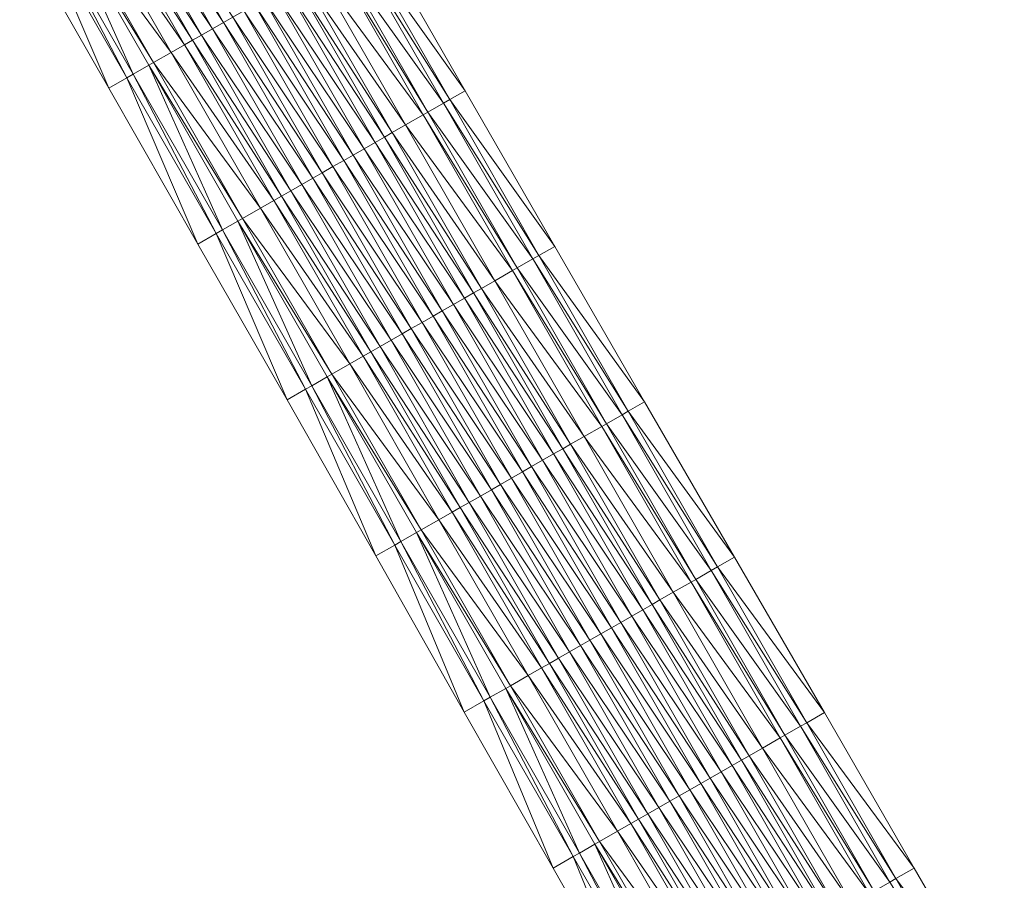
# Model space of a CAD drawing. Units: millimetres. Extents: x 588430 to 595703, y 5895906 to 5907077.
# Drawn here: x 590415 to 590470, y 5904987 to 5905035 of the extents above; entities that cross this region are included whole.
import ezdxf

# ---------------------------------------------------------------- set-up
doc = ezdxf.new("R2010")
doc.units = ezdxf.units.MM
doc.header["$MEASUREMENT"] = 0
for name, color, linetype, lineweight in [('Trasse_01_NBS (Einschnitt)', 7, 'CONTINUOUS', 100), ('Trasse_01_NBS (GrabenL-QPNeuSchO2200300)', 7, 'CONTINUOUS', 100), ('Trasse_01_NBS (GrabenR-QPNeuSchO2200300)', 7, 'CONTINUOUS', 100), ('Trasse_01_NBS (Oberbau (links))', 7, 'CONTINUOUS', 100), ('Trasse_01_NBS (Oberbau (rechts))', 7, 'CONTINUOUS', 100), ('Trasse_01_NBS (RandwegL-QPNeuSchO2200300)', 7, 'CONTINUOUS', 100), ('Trasse_01_NBS (RandwegR-QPNeuSchO2200300)', 7, 'CONTINUOUS', 100), ('Trasse_01_NBS (Schotterbettung-QPNeuSchO2200300)', 7, 'CONTINUOUS', 100)]:
    doc.layers.add(name, color=color, linetype=linetype, lineweight=lineweight)

msp = doc.modelspace()

# ---------------------------------------------------------------- linework, layer by layer
at = {"layer": 'Trasse_01_NBS (Einschnitt)', "lineweight": 0}
for points in [[(590416.281, 5905040.82, 13.279), (590420.25, 5905031.57, 14.604), (590415.277, 5905040.245, 14.574)], [(590421.253, 5905032.145, 13.309), (590420.25, 5905031.57, 14.604), (590416.281, 5905040.82, 13.279)], [(590440.106, 5905031.426, 14.535), (590434.267, 5905039.604, 13.309), (590435.121, 5905040.094, 14.496)], [(590439.24, 5905030.929, 13.339), (590434.267, 5905039.604, 13.309), (590440.106, 5905031.426, 14.535)], [(590421.253, 5905032.145, 13.309), (590425.211, 5905022.887, 14.643), (590420.25, 5905031.57, 14.604)], [(590426.227, 5905023.47, 13.339), (590425.211, 5905022.887, 14.643), (590421.253, 5905032.145, 13.309)], [(590439.24, 5905030.929, 13.339), (590440.106, 5905031.426, 14.535), (590445.092, 5905022.757, 14.574)], [(590444.213, 5905022.253, 13.369), (590439.24, 5905030.929, 13.339), (590445.092, 5905022.757, 14.574)], [(590426.227, 5905023.47, 13.339), (590430.18, 5905014.209, 14.676), (590425.211, 5905022.887, 14.643)], [(590431.2, 5905014.794, 13.369), (590430.18, 5905014.209, 14.676), (590426.227, 5905023.47, 13.339)], [(590450.089, 5905014.095, 14.622), (590444.213, 5905022.253, 13.369), (590445.092, 5905022.757, 14.574)], [(590450.089, 5905014.095, 14.622), (590449.187, 5905013.577, 13.399), (590444.213, 5905022.253, 13.369)], [(590431.2, 5905014.794, 13.369), (590435.119, 5905005.514, 14.731), (590430.18, 5905014.209, 14.676)], [(590436.173, 5905006.118, 13.399), (590435.119, 5905005.514, 14.731), (590431.2, 5905014.794, 13.369)], [(590450.089, 5905014.095, 14.622), (590455.106, 5905005.444, 14.683), (590449.187, 5905013.577, 13.399)], [(590449.187, 5905013.577, 13.399), (590455.106, 5905005.444, 14.683), (590454.159, 5905004.901, 13.429)], [(590436.173, 5905006.118, 13.399), (590440.053, 5904996.815, 14.789), (590435.119, 5905005.514, 14.731)], [(590441.146, 5904997.442, 13.429), (590440.053, 5904996.815, 14.789), (590436.173, 5905006.118, 13.399)], [(590454.159, 5905004.901, 13.429), (590455.106, 5905005.444, 14.683), (590460.125, 5904996.795, 14.747)], [(590459.133, 5904996.226, 13.459), (590454.159, 5905004.901, 13.429), (590460.125, 5904996.795, 14.747)], [(590441.146, 5904997.442, 13.429), (590445.012, 5904988.132, 14.829), (590440.053, 5904996.815, 14.789)], [(590446.119, 5904988.767, 13.459), (590445.012, 5904988.132, 14.829), (590441.146, 5904997.442, 13.429)], [(590465.121, 5904988.132, 14.793), (590459.133, 5904996.226, 13.459), (590460.125, 5904996.795, 14.747)], [(590465.121, 5904988.132, 14.793), (590464.106, 5904987.55, 13.489), (590459.133, 5904996.226, 13.459)], [(590446.119, 5904988.767, 13.459), (590449.942, 5904979.431, 14.89), (590445.012, 5904988.132, 14.829)], [(590451.092, 5904980.091, 13.489), (590449.942, 5904979.431, 14.89), (590446.119, 5904988.767, 13.459)], [(590465.121, 5904988.132, 14.793), (590470.142, 5904979.483, 14.857), (590464.106, 5904987.55, 13.489)], [(590464.106, 5904987.55, 13.489), (590470.142, 5904979.483, 14.857), (590469.079, 5904978.875, 13.519)]]:
    msp.add_3dface(points, dxfattribs=at)
at = {"layer": 'Trasse_01_NBS (GrabenL-QPNeuSchO2200300)', "lineweight": 0}
for points in [[(590421.253, 5905032.145, 13.309), (590416.281, 5905040.82, 13.279), (590416.627, 5905041.02, 13.279)], [(590416.627, 5905041.02, 13.279), (590417.495, 5905041.517, 13.945), (590421.601, 5905032.344, 13.309)], [(590421.601, 5905032.344, 13.309), (590421.253, 5905032.145, 13.309), (590416.627, 5905041.02, 13.279)], [(590422.468, 5905032.841, 13.975), (590421.601, 5905032.344, 13.309), (590417.495, 5905041.517, 13.945)], [(590426.574, 5905023.668, 13.339), (590421.601, 5905032.344, 13.309), (590422.468, 5905032.841, 13.975)], [(590422.468, 5905032.841, 13.975), (590427.441, 5905024.165, 14.005), (590426.574, 5905023.668, 13.339)], [(590426.227, 5905023.47, 13.339), (590421.253, 5905032.145, 13.309), (590421.601, 5905032.344, 13.309)], [(590426.574, 5905023.668, 13.339), (590426.227, 5905023.47, 13.339), (590421.601, 5905032.344, 13.309)], [(590431.547, 5905014.992, 13.369), (590426.574, 5905023.668, 13.339), (590427.441, 5905024.165, 14.005)], [(590427.441, 5905024.165, 14.005), (590432.414, 5905015.49, 14.036), (590431.547, 5905014.992, 13.369)], [(590431.2, 5905014.794, 13.369), (590426.227, 5905023.47, 13.339), (590426.574, 5905023.668, 13.339)], [(590431.547, 5905014.992, 13.369), (590431.2, 5905014.794, 13.369), (590426.574, 5905023.668, 13.339)], [(590436.52, 5905006.316, 13.399), (590431.547, 5905014.992, 13.369), (590432.414, 5905015.49, 14.036)], [(590432.414, 5905015.49, 14.036), (590437.387, 5905006.814, 14.066), (590436.52, 5905006.316, 13.399)], [(590436.173, 5905006.118, 13.399), (590431.2, 5905014.794, 13.369), (590431.547, 5905014.992, 13.369)], [(590436.52, 5905006.316, 13.399), (590436.173, 5905006.118, 13.399), (590431.547, 5905014.992, 13.369)], [(590441.493, 5904997.641, 13.429), (590436.52, 5905006.316, 13.399), (590437.387, 5905006.814, 14.066)], [(590437.387, 5905006.814, 14.066), (590442.361, 5904998.139, 14.096), (590441.493, 5904997.641, 13.429)], [(590441.146, 5904997.442, 13.429), (590436.173, 5905006.118, 13.399), (590436.52, 5905006.316, 13.399)], [(590441.493, 5904997.641, 13.429), (590441.146, 5904997.442, 13.429), (590436.52, 5905006.316, 13.399)], [(590446.466, 5904988.965, 13.459), (590441.493, 5904997.641, 13.429), (590442.361, 5904998.139, 14.096)], [(590442.361, 5904998.139, 14.096), (590447.334, 5904989.463, 14.126), (590446.466, 5904988.965, 13.459)], [(590446.119, 5904988.767, 13.459), (590441.146, 5904997.442, 13.429), (590441.493, 5904997.641, 13.429)], [(590446.466, 5904988.965, 13.459), (590446.119, 5904988.767, 13.459), (590441.493, 5904997.641, 13.429)], [(590451.439, 5904980.289, 13.489), (590446.466, 5904988.965, 13.459), (590447.334, 5904989.463, 14.126)], [(590447.334, 5904989.463, 14.126), (590452.307, 5904980.787, 14.156), (590451.439, 5904980.289, 13.489)], [(590451.092, 5904980.091, 13.489), (590446.119, 5904988.767, 13.459), (590446.466, 5904988.965, 13.459)], [(590451.439, 5904980.289, 13.489), (590451.092, 5904980.091, 13.489), (590446.466, 5904988.965, 13.459)]]:
    msp.add_3dface(points, dxfattribs=at)
at = {"layer": 'Trasse_01_NBS (GrabenR-QPNeuSchO2200300)', "lineweight": 0}
for points in [[(590433.92, 5905039.405, 13.309), (590438.893, 5905030.729, 13.339), (590433.052, 5905038.908, 13.975)], [(590434.267, 5905039.604, 13.309), (590439.24, 5905030.929, 13.339), (590433.92, 5905039.405, 13.309)], [(590433.92, 5905039.405, 13.309), (590439.24, 5905030.929, 13.339), (590438.893, 5905030.729, 13.339)], [(590438.893, 5905030.729, 13.339), (590438.026, 5905030.232, 14.005), (590433.052, 5905038.908, 13.975)], [(590443.866, 5905022.055, 13.369), (590438.026, 5905030.232, 14.005), (590438.893, 5905030.729, 13.339)], [(590444.213, 5905022.253, 13.369), (590438.893, 5905030.729, 13.339), (590439.24, 5905030.929, 13.339)], [(590443.866, 5905022.055, 13.369), (590438.893, 5905030.729, 13.339), (590444.213, 5905022.253, 13.369)], [(590438.026, 5905030.232, 14.005), (590443.866, 5905022.055, 13.369), (590442.999, 5905021.557, 14.036)], [(590442.999, 5905021.557, 14.036), (590443.866, 5905022.055, 13.369), (590448.839, 5905013.379, 13.399)], [(590443.866, 5905022.055, 13.369), (590444.213, 5905022.253, 13.369), (590449.187, 5905013.577, 13.399)], [(590443.866, 5905022.055, 13.369), (590449.187, 5905013.577, 13.399), (590448.839, 5905013.379, 13.399)], [(590442.999, 5905021.557, 14.036), (590448.839, 5905013.379, 13.399), (590447.972, 5905012.881, 14.066)], [(590448.839, 5905013.379, 13.399), (590449.187, 5905013.577, 13.399), (590454.159, 5905004.901, 13.429)], [(590447.972, 5905012.881, 14.066), (590448.839, 5905013.379, 13.399), (590453.813, 5905004.703, 13.429)], [(590448.839, 5905013.379, 13.399), (590454.159, 5905004.901, 13.429), (590453.813, 5905004.703, 13.429)], [(590453.813, 5905004.703, 13.429), (590452.945, 5905004.205, 14.096), (590447.972, 5905012.881, 14.066)], [(590454.159, 5905004.901, 13.429), (590459.133, 5904996.226, 13.459), (590453.813, 5905004.703, 13.429)], [(590453.813, 5905004.703, 13.429), (590458.786, 5904996.027, 13.459), (590452.945, 5905004.205, 14.096)], [(590459.133, 5904996.226, 13.459), (590458.786, 5904996.027, 13.459), (590453.813, 5905004.703, 13.429)], [(590457.918, 5904995.529, 14.126), (590452.945, 5905004.205, 14.096), (590458.786, 5904996.027, 13.459)], [(590463.759, 5904987.352, 13.489), (590457.918, 5904995.529, 14.126), (590458.786, 5904996.027, 13.459)], [(590464.106, 5904987.55, 13.489), (590458.786, 5904996.027, 13.459), (590459.133, 5904996.226, 13.459)], [(590463.759, 5904987.352, 13.489), (590458.786, 5904996.027, 13.459), (590464.106, 5904987.55, 13.489)], [(590462.891, 5904986.854, 14.156), (590457.918, 5904995.529, 14.126), (590463.759, 5904987.352, 13.489)], [(590469.079, 5904978.875, 13.519), (590463.759, 5904987.352, 13.489), (590464.106, 5904987.55, 13.489)]]:
    msp.add_3dface(points, dxfattribs=at)
at = {"layer": 'Trasse_01_NBS (Oberbau (links))', "lineweight": 0}
for points in [[(590422.729, 5905032.99, 14.425), (590417.495, 5905041.517, 13.945), (590417.755, 5905041.666, 14.395)], [(590417.495, 5905041.517, 13.945), (590422.729, 5905032.99, 14.425), (590422.468, 5905032.841, 13.975)], [(590422.468, 5905032.841, 13.975), (590422.729, 5905032.99, 14.425), (590427.701, 5905024.314, 14.455)], [(590427.441, 5905024.165, 14.005), (590422.468, 5905032.841, 13.975), (590427.701, 5905024.314, 14.455)], [(590432.675, 5905015.639, 14.486), (590427.441, 5905024.165, 14.005), (590427.701, 5905024.314, 14.455)], [(590432.675, 5905015.639, 14.486), (590432.414, 5905015.49, 14.036), (590427.441, 5905024.165, 14.005)], [(590432.675, 5905015.639, 14.486), (590437.648, 5905006.963, 14.516), (590432.414, 5905015.49, 14.036)], [(590437.648, 5905006.963, 14.516), (590437.387, 5905006.814, 14.066), (590432.414, 5905015.49, 14.036)], [(590437.648, 5905006.963, 14.516), (590442.621, 5904998.287, 14.546), (590437.387, 5905006.814, 14.066)], [(590442.621, 5904998.287, 14.546), (590442.361, 5904998.139, 14.096), (590437.387, 5905006.814, 14.066)], [(590442.621, 5904998.287, 14.546), (590447.594, 5904989.611, 14.576), (590442.361, 5904998.139, 14.096)], [(590447.334, 5904989.463, 14.126), (590442.361, 5904998.139, 14.096), (590447.594, 5904989.611, 14.576)], [(590452.567, 5904980.936, 14.606), (590447.334, 5904989.463, 14.126), (590447.594, 5904989.611, 14.576)], [(590452.567, 5904980.936, 14.606), (590452.307, 5904980.787, 14.156), (590447.334, 5904989.463, 14.126)]]:
    msp.add_3dface(points, dxfattribs=at)
at = {"layer": 'Trasse_01_NBS (Oberbau (rechts))', "lineweight": 0}
for points in [[(590438.026, 5905030.232, 14.005), (590432.792, 5905038.759, 14.425), (590433.052, 5905038.908, 13.975)], [(590438.026, 5905030.232, 14.005), (590437.765, 5905030.083, 14.455), (590432.792, 5905038.759, 14.425)], [(590438.026, 5905030.232, 14.005), (590442.999, 5905021.557, 14.036), (590437.765, 5905030.083, 14.455)], [(590442.999, 5905021.557, 14.036), (590442.739, 5905021.408, 14.486), (590437.765, 5905030.083, 14.455)], [(590442.999, 5905021.557, 14.036), (590447.972, 5905012.881, 14.066), (590442.739, 5905021.408, 14.486)], [(590447.972, 5905012.881, 14.066), (590447.712, 5905012.732, 14.516), (590442.739, 5905021.408, 14.486)], [(590447.972, 5905012.881, 14.066), (590452.945, 5905004.205, 14.096), (590447.712, 5905012.732, 14.516)], [(590452.945, 5905004.205, 14.096), (590452.685, 5905004.057, 14.546), (590447.712, 5905012.732, 14.516)], [(590452.945, 5905004.205, 14.096), (590457.918, 5904995.529, 14.126), (590452.685, 5905004.057, 14.546)], [(590457.918, 5904995.529, 14.126), (590457.658, 5904995.381, 14.576), (590452.685, 5905004.057, 14.546)], [(590457.918, 5904995.529, 14.126), (590462.891, 5904986.854, 14.156), (590457.658, 5904995.381, 14.576)], [(590457.658, 5904995.381, 14.576), (590462.891, 5904986.854, 14.156), (590462.631, 5904986.705, 14.606)]]:
    msp.add_3dface(points, dxfattribs=at)
at = {"layer": 'Trasse_01_NBS (RandwegL-QPNeuSchO2200300)', "lineweight": 0}
for points in [[(590423.718, 5905033.558, 14.445), (590417.755, 5905041.666, 14.395), (590418.744, 5905042.233, 14.415)], [(590422.729, 5905032.99, 14.425), (590417.755, 5905041.666, 14.395), (590423.718, 5905033.558, 14.445)], [(590428.69, 5905024.882, 14.475), (590422.729, 5905032.99, 14.425), (590423.718, 5905033.558, 14.445)], [(590427.701, 5905024.314, 14.455), (590422.729, 5905032.99, 14.425), (590428.69, 5905024.882, 14.475)], [(590433.664, 5905016.206, 14.506), (590427.701, 5905024.314, 14.455), (590428.69, 5905024.882, 14.475)], [(590427.701, 5905024.314, 14.455), (590433.664, 5905016.206, 14.506), (590432.675, 5905015.639, 14.486)], [(590432.675, 5905015.639, 14.486), (590433.664, 5905016.206, 14.506), (590438.637, 5905007.53, 14.536)], [(590432.675, 5905015.639, 14.486), (590438.637, 5905007.53, 14.536), (590437.648, 5905006.963, 14.516)], [(590437.648, 5905006.963, 14.516), (590438.637, 5905007.53, 14.536), (590443.61, 5904998.854, 14.566)], [(590443.61, 5904998.854, 14.566), (590442.621, 5904998.287, 14.546), (590437.648, 5905006.963, 14.516)], [(590443.61, 5904998.854, 14.566), (590448.583, 5904990.179, 14.596), (590442.621, 5904998.287, 14.546)], [(590448.583, 5904990.179, 14.596), (590447.594, 5904989.611, 14.576), (590442.621, 5904998.287, 14.546)], [(590448.583, 5904990.179, 14.596), (590453.556, 5904981.503, 14.626), (590447.594, 5904989.611, 14.576)], [(590453.556, 5904981.503, 14.626), (590452.567, 5904980.936, 14.606), (590447.594, 5904989.611, 14.576)]]:
    msp.add_3dface(points, dxfattribs=at)
at = {"layer": 'Trasse_01_NBS (RandwegR-QPNeuSchO2200300)', "lineweight": 0}
for points in [[(590437.765, 5905030.083, 14.455), (590431.803, 5905038.192, 14.445), (590432.792, 5905038.759, 14.425)], [(590436.776, 5905029.517, 14.475), (590431.803, 5905038.192, 14.445), (590437.765, 5905030.083, 14.455)], [(590442.739, 5905021.408, 14.486), (590436.776, 5905029.517, 14.475), (590437.765, 5905030.083, 14.455)], [(590436.776, 5905029.517, 14.475), (590442.739, 5905021.408, 14.486), (590441.75, 5905020.841, 14.506)], [(590441.75, 5905020.841, 14.506), (590442.739, 5905021.408, 14.486), (590447.712, 5905012.732, 14.516)], [(590441.75, 5905020.841, 14.506), (590447.712, 5905012.732, 14.516), (590446.722, 5905012.165, 14.536)], [(590446.722, 5905012.165, 14.536), (590447.712, 5905012.732, 14.516), (590452.685, 5905004.057, 14.546)], [(590452.685, 5905004.057, 14.546), (590451.696, 5905003.489, 14.566), (590446.722, 5905012.165, 14.536)], [(590452.685, 5905004.057, 14.546), (590457.658, 5904995.381, 14.576), (590451.696, 5905003.489, 14.566)], [(590457.658, 5904995.381, 14.576), (590456.669, 5904994.813, 14.596), (590451.696, 5905003.489, 14.566)], [(590457.658, 5904995.381, 14.576), (590462.631, 5904986.705, 14.606), (590456.669, 5904994.813, 14.596)], [(590462.631, 5904986.705, 14.606), (590461.642, 5904986.138, 14.626), (590456.669, 5904994.813, 14.596)]]:
    msp.add_3dface(points, dxfattribs=at)
at = {"layer": 'Trasse_01_NBS (Schotterbettung-QPNeuSchO2200300)', "lineweight": 0}
for points in [[(590426.641, 5905035.233, 15.005), (590421.052, 5905043.556, 14.975), (590421.668, 5905043.909, 14.975)], [(590427.153, 5905035.526, 15.005), (590426.641, 5905035.233, 15.005), (590421.668, 5905043.909, 14.975)], [(590425.409, 5905034.527, 15.005), (590419.924, 5905042.909, 14.975), (590420.436, 5905043.203, 14.975)], [(590426.025, 5905034.88, 15.005), (590420.436, 5905043.203, 14.975), (590421.052, 5905043.556, 14.975)], [(590420.436, 5905043.203, 14.975), (590426.025, 5905034.88, 15.005), (590425.409, 5905034.527, 15.005)], [(590426.641, 5905035.233, 15.005), (590426.025, 5905034.88, 15.005), (590421.052, 5905043.556, 14.975)], [(590424.464, 5905033.985, 15.005), (590418.744, 5905042.233, 14.415), (590419.49, 5905042.661, 14.975)], [(590424.897, 5905034.233, 15.005), (590419.49, 5905042.661, 14.975), (590419.924, 5905042.909, 14.975)], [(590424.464, 5905033.985, 15.005), (590419.49, 5905042.661, 14.975), (590424.897, 5905034.233, 15.005)], [(590425.409, 5905034.527, 15.005), (590424.897, 5905034.233, 15.005), (590419.924, 5905042.909, 14.975)], [(590418.744, 5905042.233, 14.415), (590424.464, 5905033.985, 15.005), (590423.718, 5905033.558, 14.445)], [(590431.057, 5905037.765, 15.005), (590436.03, 5905029.089, 15.035), (590430.623, 5905037.516, 15.005)], [(590431.803, 5905038.192, 14.445), (590436.776, 5905029.517, 14.475), (590431.057, 5905037.765, 15.005)], [(590436.776, 5905029.517, 14.475), (590436.03, 5905029.089, 15.035), (590431.057, 5905037.765, 15.005)], [(590430.112, 5905037.223, 15.005), (590435.084, 5905028.547, 15.035), (590429.495, 5905036.869, 15.005)], [(590430.623, 5905037.516, 15.005), (590435.596, 5905028.84, 15.035), (590430.112, 5905037.223, 15.005)], [(590430.112, 5905037.223, 15.005), (590435.596, 5905028.84, 15.035), (590435.084, 5905028.547, 15.035)], [(590436.03, 5905029.089, 15.035), (590435.596, 5905028.84, 15.035), (590430.623, 5905037.516, 15.005)], [(590429.495, 5905036.869, 15.005), (590434.469, 5905028.193, 15.035), (590428.879, 5905036.517, 15.005)], [(590429.495, 5905036.869, 15.005), (590435.084, 5905028.547, 15.035), (590434.469, 5905028.193, 15.035)], [(590428.368, 5905036.223, 15.005), (590433.341, 5905027.547, 15.035), (590427.76, 5905035.875, 15.005)], [(590428.879, 5905036.517, 15.005), (590433.853, 5905027.841, 15.035), (590428.368, 5905036.223, 15.005)], [(590428.368, 5905036.223, 15.005), (590433.853, 5905027.841, 15.035), (590433.341, 5905027.547, 15.035)], [(590428.879, 5905036.517, 15.005), (590434.469, 5905028.193, 15.035), (590433.853, 5905027.841, 15.035)], [(590427.153, 5905035.526, 15.005), (590432.126, 5905026.851, 15.035), (590426.641, 5905035.233, 15.005)], [(590427.76, 5905035.875, 15.005), (590432.733, 5905027.199, 15.035), (590427.153, 5905035.526, 15.005)], [(590427.153, 5905035.526, 15.005), (590432.733, 5905027.199, 15.035), (590432.126, 5905026.851, 15.035)], [(590427.76, 5905035.875, 15.005), (590433.341, 5905027.547, 15.035), (590432.733, 5905027.199, 15.035)], [(590426.641, 5905035.233, 15.005), (590431.614, 5905026.558, 15.035), (590426.025, 5905034.88, 15.005)], [(590426.641, 5905035.233, 15.005), (590432.126, 5905026.851, 15.035), (590431.614, 5905026.558, 15.035)], [(590425.409, 5905034.527, 15.005), (590430.382, 5905025.852, 15.035), (590424.897, 5905034.233, 15.005)], [(590426.025, 5905034.88, 15.005), (590430.998, 5905026.204, 15.035), (590425.409, 5905034.527, 15.005)], [(590430.382, 5905025.852, 15.035), (590425.409, 5905034.527, 15.005), (590430.998, 5905026.204, 15.035)], [(590426.025, 5905034.88, 15.005), (590431.614, 5905026.558, 15.035), (590430.998, 5905026.204, 15.035)], [(590424.464, 5905033.985, 15.005), (590429.437, 5905025.31, 15.035), (590423.718, 5905033.558, 14.445)], [(590424.897, 5905034.233, 15.005), (590429.87, 5905025.558, 15.035), (590424.464, 5905033.985, 15.005)], [(590429.87, 5905025.558, 15.035), (590429.437, 5905025.31, 15.035), (590424.464, 5905033.985, 15.005)], [(590424.897, 5905034.233, 15.005), (590430.382, 5905025.852, 15.035), (590429.87, 5905025.558, 15.035)], [(590428.69, 5905024.882, 14.475), (590423.718, 5905033.558, 14.445), (590429.437, 5905025.31, 15.035)], [(590436.03, 5905029.089, 15.035), (590436.776, 5905029.517, 14.475), (590441.75, 5905020.841, 14.506)], [(590435.596, 5905028.84, 15.035), (590436.03, 5905029.089, 15.035), (590441.003, 5905020.413, 15.066)], [(590436.03, 5905029.089, 15.035), (590441.75, 5905020.841, 14.506), (590441.003, 5905020.413, 15.066)], [(590434.469, 5905028.193, 15.035), (590435.084, 5905028.547, 15.035), (590440.058, 5905019.871, 15.066)], [(590435.084, 5905028.547, 15.035), (590435.596, 5905028.84, 15.035), (590440.57, 5905020.164, 15.066)], [(590440.058, 5905019.871, 15.066), (590435.084, 5905028.547, 15.035), (590440.57, 5905020.164, 15.066)], [(590435.596, 5905028.84, 15.035), (590441.003, 5905020.413, 15.066), (590440.57, 5905020.164, 15.066)], [(590433.341, 5905027.547, 15.035), (590433.853, 5905027.841, 15.035), (590438.826, 5905019.165, 15.066)], [(590433.853, 5905027.841, 15.035), (590434.469, 5905028.193, 15.035), (590439.442, 5905019.518, 15.066)], [(590438.826, 5905019.165, 15.066), (590433.853, 5905027.841, 15.035), (590439.442, 5905019.518, 15.066)], [(590439.442, 5905019.518, 15.066), (590434.469, 5905028.193, 15.035), (590440.058, 5905019.871, 15.066)], [(590432.733, 5905027.199, 15.035), (590433.341, 5905027.547, 15.035), (590438.314, 5905018.871, 15.066)], [(590438.314, 5905018.871, 15.066), (590433.341, 5905027.547, 15.035), (590438.826, 5905019.165, 15.066)], [(590431.614, 5905026.558, 15.035), (590432.126, 5905026.851, 15.035), (590437.099, 5905018.175, 15.066)], [(590432.126, 5905026.851, 15.035), (590432.733, 5905027.199, 15.035), (590437.707, 5905018.523, 15.066)], [(590437.099, 5905018.175, 15.066), (590432.126, 5905026.851, 15.035), (590437.707, 5905018.523, 15.066)], [(590437.707, 5905018.523, 15.066), (590432.733, 5905027.199, 15.035), (590438.314, 5905018.871, 15.066)], [(590430.382, 5905025.852, 15.035), (590430.998, 5905026.204, 15.035), (590435.971, 5905017.528, 15.066)], [(590430.998, 5905026.204, 15.035), (590431.614, 5905026.558, 15.035), (590436.587, 5905017.882, 15.066)], [(590435.971, 5905017.528, 15.066), (590430.998, 5905026.204, 15.035), (590436.587, 5905017.882, 15.066)], [(590436.587, 5905017.882, 15.066), (590431.614, 5905026.558, 15.035), (590437.099, 5905018.175, 15.066)], [(590429.87, 5905025.558, 15.035), (590430.382, 5905025.852, 15.035), (590435.355, 5905017.176, 15.066)], [(590435.971, 5905017.528, 15.066), (590435.355, 5905017.176, 15.066), (590430.382, 5905025.852, 15.035)], [(590428.69, 5905024.882, 14.475), (590429.437, 5905025.31, 15.035), (590434.41, 5905016.634, 15.066)], [(590429.437, 5905025.31, 15.035), (590429.87, 5905025.558, 15.035), (590434.844, 5905016.882, 15.066)], [(590429.437, 5905025.31, 15.035), (590434.844, 5905016.882, 15.066), (590434.41, 5905016.634, 15.066)], [(590434.844, 5905016.882, 15.066), (590429.87, 5905025.558, 15.035), (590435.355, 5905017.176, 15.066)], [(590434.41, 5905016.634, 15.066), (590433.664, 5905016.206, 14.506), (590428.69, 5905024.882, 14.475)], [(590446.722, 5905012.165, 14.536), (590441.003, 5905020.413, 15.066), (590441.75, 5905020.841, 14.506)], [(590445.543, 5905011.488, 15.096), (590440.058, 5905019.871, 15.066), (590440.57, 5905020.164, 15.066)], [(590445.976, 5905011.737, 15.096), (590440.57, 5905020.164, 15.066), (590441.003, 5905020.413, 15.066)], [(590445.543, 5905011.488, 15.096), (590440.57, 5905020.164, 15.066), (590445.976, 5905011.737, 15.096)], [(590445.976, 5905011.737, 15.096), (590441.003, 5905020.413, 15.066), (590446.722, 5905012.165, 14.536)], [(590445.031, 5905011.195, 15.096), (590439.442, 5905019.518, 15.066), (590440.058, 5905019.871, 15.066)], [(590445.543, 5905011.488, 15.096), (590445.031, 5905011.195, 15.096), (590440.058, 5905019.871, 15.066)], [(590443.799, 5905010.489, 15.096), (590438.314, 5905018.871, 15.066), (590438.826, 5905019.165, 15.066)], [(590444.415, 5905010.842, 15.096), (590438.826, 5905019.165, 15.066), (590439.442, 5905019.518, 15.066)], [(590444.415, 5905010.842, 15.096), (590443.799, 5905010.489, 15.096), (590438.826, 5905019.165, 15.066)], [(590445.031, 5905011.195, 15.096), (590444.415, 5905010.842, 15.096), (590439.442, 5905019.518, 15.066)], [(590442.68, 5905009.848, 15.096), (590437.099, 5905018.175, 15.066), (590437.707, 5905018.523, 15.066)], [(590443.287, 5905010.195, 15.096), (590437.707, 5905018.523, 15.066), (590438.314, 5905018.871, 15.066)], [(590443.287, 5905010.195, 15.096), (590442.68, 5905009.848, 15.096), (590437.707, 5905018.523, 15.066)], [(590443.799, 5905010.489, 15.096), (590443.287, 5905010.195, 15.096), (590438.314, 5905018.871, 15.066)], [(590442.072, 5905009.499, 15.096), (590436.587, 5905017.882, 15.066), (590437.099, 5905018.175, 15.066)], [(590442.68, 5905009.848, 15.096), (590442.072, 5905009.499, 15.096), (590437.099, 5905018.175, 15.066)], [(590440.945, 5905008.853, 15.096), (590435.355, 5905017.176, 15.066), (590435.971, 5905017.528, 15.066)], [(590441.561, 5905009.206, 15.096), (590435.971, 5905017.528, 15.066), (590436.587, 5905017.882, 15.066)], [(590441.561, 5905009.206, 15.096), (590440.945, 5905008.853, 15.096), (590435.971, 5905017.528, 15.066)], [(590442.072, 5905009.499, 15.096), (590441.561, 5905009.206, 15.096), (590436.587, 5905017.882, 15.066)], [(590439.817, 5905008.206, 15.096), (590434.41, 5905016.634, 15.066), (590434.844, 5905016.882, 15.066)], [(590440.329, 5905008.5, 15.096), (590434.844, 5905016.882, 15.066), (590435.355, 5905017.176, 15.066)], [(590440.329, 5905008.5, 15.096), (590439.817, 5905008.206, 15.096), (590434.844, 5905016.882, 15.066)], [(590435.355, 5905017.176, 15.066), (590440.945, 5905008.853, 15.096), (590440.329, 5905008.5, 15.096)], [(590439.383, 5905007.958, 15.096), (590433.664, 5905016.206, 14.506), (590434.41, 5905016.634, 15.066)], [(590439.383, 5905007.958, 15.096), (590434.41, 5905016.634, 15.066), (590439.817, 5905008.206, 15.096)], [(590433.664, 5905016.206, 14.506), (590439.383, 5905007.958, 15.096), (590438.637, 5905007.53, 14.536)], [(590446.722, 5905012.165, 14.536), (590451.696, 5905003.489, 14.566), (590445.976, 5905011.737, 15.096)], [(590445.543, 5905011.488, 15.096), (590450.516, 5905002.813, 15.126), (590445.031, 5905011.195, 15.096)], [(590445.976, 5905011.737, 15.096), (590450.949, 5905003.062, 15.126), (590445.543, 5905011.488, 15.096)], [(590450.949, 5905003.062, 15.126), (590450.516, 5905002.813, 15.126), (590445.543, 5905011.488, 15.096)], [(590451.696, 5905003.489, 14.566), (590450.949, 5905003.062, 15.126), (590445.976, 5905011.737, 15.096)], [(590444.415, 5905010.842, 15.096), (590449.388, 5905002.166, 15.126), (590443.799, 5905010.489, 15.096)], [(590445.031, 5905011.195, 15.096), (590450.004, 5905002.52, 15.126), (590444.415, 5905010.842, 15.096)], [(590444.415, 5905010.842, 15.096), (590450.004, 5905002.52, 15.126), (590449.388, 5905002.166, 15.126)], [(590445.031, 5905011.195, 15.096), (590450.516, 5905002.813, 15.126), (590450.004, 5905002.52, 15.126)], [(590443.799, 5905010.489, 15.096), (590448.772, 5905001.813, 15.126), (590443.287, 5905010.195, 15.096)], [(590443.799, 5905010.489, 15.096), (590449.388, 5905002.166, 15.126), (590448.772, 5905001.813, 15.126)], [(590442.68, 5905009.848, 15.096), (590447.653, 5905001.172, 15.126), (590442.072, 5905009.499, 15.096)], [(590443.287, 5905010.195, 15.096), (590448.26, 5905001.52, 15.126), (590442.68, 5905009.848, 15.096)], [(590442.68, 5905009.848, 15.096), (590448.26, 5905001.52, 15.126), (590447.653, 5905001.172, 15.126)], [(590443.287, 5905010.195, 15.096), (590448.772, 5905001.813, 15.126), (590448.26, 5905001.52, 15.126)], [(590441.561, 5905009.206, 15.096), (590446.533, 5905000.53, 15.126), (590440.945, 5905008.853, 15.096)], [(590442.072, 5905009.499, 15.096), (590447.045, 5905000.824, 15.126), (590441.561, 5905009.206, 15.096)], [(590441.561, 5905009.206, 15.096), (590447.045, 5905000.824, 15.126), (590446.533, 5905000.53, 15.126)], [(590442.072, 5905009.499, 15.096), (590447.653, 5905001.172, 15.126), (590447.045, 5905000.824, 15.126)], [(590440.945, 5905008.853, 15.096), (590445.917, 5905000.178, 15.126), (590440.329, 5905008.5, 15.096)], [(590440.945, 5905008.853, 15.096), (590446.533, 5905000.53, 15.126), (590445.917, 5905000.178, 15.126)], [(590439.817, 5905008.206, 15.096), (590444.79, 5904999.53, 15.126), (590439.383, 5905007.958, 15.096)], [(590440.329, 5905008.5, 15.096), (590445.302, 5904999.824, 15.126), (590439.817, 5905008.206, 15.096)], [(590439.817, 5905008.206, 15.096), (590445.302, 5904999.824, 15.126), (590444.79, 5904999.53, 15.126)], [(590445.302, 5904999.824, 15.126), (590440.329, 5905008.5, 15.096), (590445.917, 5905000.178, 15.126)], [(590439.383, 5905007.958, 15.096), (590444.356, 5904999.282, 15.126), (590438.637, 5905007.53, 14.536)], [(590443.61, 5904998.854, 14.566), (590438.637, 5905007.53, 14.536), (590444.356, 5904999.282, 15.126)], [(590444.356, 5904999.282, 15.126), (590439.383, 5905007.958, 15.096), (590444.79, 5904999.53, 15.126)], [(590450.949, 5905003.062, 15.126), (590451.696, 5905003.489, 14.566), (590456.669, 5904994.813, 14.596)], [(590450.004, 5905002.52, 15.126), (590450.516, 5905002.813, 15.126), (590455.489, 5904994.138, 15.156)], [(590450.516, 5905002.813, 15.126), (590450.949, 5905003.062, 15.126), (590455.923, 5904994.386, 15.156)], [(590450.516, 5905002.813, 15.126), (590455.923, 5904994.386, 15.156), (590455.489, 5904994.138, 15.156)], [(590450.949, 5905003.062, 15.126), (590456.669, 5904994.813, 14.596), (590455.923, 5904994.386, 15.156)], [(590448.772, 5905001.813, 15.126), (590449.388, 5905002.166, 15.126), (590454.361, 5904993.491, 15.156)], [(590449.388, 5905002.166, 15.126), (590450.004, 5905002.52, 15.126), (590454.977, 5904993.844, 15.156)], [(590454.361, 5904993.491, 15.156), (590449.388, 5905002.166, 15.126), (590454.977, 5904993.844, 15.156)], [(590454.977, 5904993.844, 15.156), (590450.004, 5905002.52, 15.126), (590455.489, 5904994.138, 15.156)], [(590447.653, 5905001.172, 15.126), (590448.26, 5905001.52, 15.126), (590453.233, 5904992.845, 15.156)], [(590448.26, 5905001.52, 15.126), (590448.772, 5905001.813, 15.126), (590453.745, 5904993.138, 15.156)], [(590453.233, 5904992.845, 15.156), (590448.26, 5905001.52, 15.126), (590453.745, 5904993.138, 15.156)], [(590453.745, 5904993.138, 15.156), (590448.772, 5905001.813, 15.126), (590454.361, 5904993.491, 15.156)], [(590447.045, 5905000.824, 15.126), (590447.653, 5905001.172, 15.126), (590452.626, 5904992.496, 15.156)], [(590452.626, 5904992.496, 15.156), (590447.653, 5905001.172, 15.126), (590453.233, 5904992.845, 15.156)], [(590445.917, 5905000.178, 15.126), (590446.533, 5905000.53, 15.126), (590451.507, 5904991.854, 15.156)], [(590446.533, 5905000.53, 15.126), (590447.045, 5905000.824, 15.126), (590452.019, 5904992.148, 15.156)], [(590451.507, 5904991.854, 15.156), (590446.533, 5905000.53, 15.126), (590452.019, 5904992.148, 15.156)], [(590452.019, 5904992.148, 15.156), (590447.045, 5905000.824, 15.126), (590452.626, 5904992.496, 15.156)], [(590445.302, 5904999.824, 15.126), (590445.917, 5905000.178, 15.126), (590450.891, 5904991.502, 15.156)], [(590450.891, 5904991.502, 15.156), (590445.917, 5905000.178, 15.126), (590451.507, 5904991.854, 15.156)], [(590444.356, 5904999.282, 15.126), (590444.79, 5904999.53, 15.126), (590449.763, 5904990.855, 15.156)], [(590444.79, 5904999.53, 15.126), (590445.302, 5904999.824, 15.126), (590450.275, 5904991.148, 15.156)], [(590450.275, 5904991.148, 15.156), (590449.763, 5904990.855, 15.156), (590444.79, 5904999.53, 15.126)], [(590450.891, 5904991.502, 15.156), (590450.275, 5904991.148, 15.156), (590445.302, 5904999.824, 15.126)], [(590443.61, 5904998.854, 14.566), (590444.356, 5904999.282, 15.126), (590449.329, 5904990.606, 15.156)], [(590449.329, 5904990.606, 15.156), (590448.583, 5904990.179, 14.596), (590443.61, 5904998.854, 14.566)], [(590449.329, 5904990.606, 15.156), (590444.356, 5904999.282, 15.126), (590449.763, 5904990.855, 15.156)], [(590460.896, 5904985.71, 15.186), (590455.489, 5904994.138, 15.156), (590455.923, 5904994.386, 15.156)], [(590461.642, 5904986.138, 14.626), (590455.923, 5904994.386, 15.156), (590456.669, 5904994.813, 14.596)], [(590460.896, 5904985.71, 15.186), (590455.923, 5904994.386, 15.156), (590461.642, 5904986.138, 14.626)], [(590459.95, 5904985.168, 15.186), (590454.361, 5904993.491, 15.156), (590454.977, 5904993.844, 15.156)], [(590460.462, 5904985.462, 15.186), (590454.977, 5904993.844, 15.156), (590455.489, 5904994.138, 15.156)], [(590460.462, 5904985.462, 15.186), (590459.95, 5904985.168, 15.186), (590454.977, 5904993.844, 15.156)], [(590460.462, 5904985.462, 15.186), (590455.489, 5904994.138, 15.156), (590460.896, 5904985.71, 15.186)], [(590459.334, 5904984.815, 15.186), (590453.745, 5904993.138, 15.156), (590454.361, 5904993.491, 15.156)], [(590459.95, 5904985.168, 15.186), (590459.334, 5904984.815, 15.186), (590454.361, 5904993.491, 15.156)], [(590458.206, 5904984.169, 15.186), (590452.626, 5904992.496, 15.156), (590453.233, 5904992.845, 15.156)], [(590458.718, 5904984.462, 15.186), (590453.233, 5904992.845, 15.156), (590453.745, 5904993.138, 15.156)], [(590458.718, 5904984.462, 15.186), (590458.206, 5904984.169, 15.186), (590453.233, 5904992.845, 15.156)], [(590459.334, 5904984.815, 15.186), (590458.718, 5904984.462, 15.186), (590453.745, 5904993.138, 15.156)], [(590457.599, 5904983.82, 15.186), (590452.019, 5904992.148, 15.156), (590452.626, 5904992.496, 15.156)], [(590458.206, 5904984.169, 15.186), (590457.599, 5904983.82, 15.186), (590452.626, 5904992.496, 15.156)], [(590456.48, 5904983.179, 15.186), (590450.891, 5904991.502, 15.156), (590451.507, 5904991.854, 15.156)], [(590456.992, 5904983.473, 15.186), (590451.507, 5904991.854, 15.156), (590452.019, 5904992.148, 15.156)], [(590456.992, 5904983.473, 15.186), (590456.48, 5904983.179, 15.186), (590451.507, 5904991.854, 15.156)], [(590457.599, 5904983.82, 15.186), (590456.992, 5904983.473, 15.186), (590452.019, 5904992.148, 15.156)], [(590455.248, 5904982.473, 15.186), (590449.763, 5904990.855, 15.156), (590450.275, 5904991.148, 15.156)], [(590455.864, 5904982.826, 15.186), (590450.275, 5904991.148, 15.156), (590450.891, 5904991.502, 15.156)], [(590450.275, 5904991.148, 15.156), (590455.864, 5904982.826, 15.186), (590455.248, 5904982.473, 15.186)], [(590456.48, 5904983.179, 15.186), (590455.864, 5904982.826, 15.186), (590450.891, 5904991.502, 15.156)], [(590454.302, 5904981.931, 15.186), (590448.583, 5904990.179, 14.596), (590449.329, 5904990.606, 15.156)], [(590454.736, 5904982.18, 15.186), (590449.329, 5904990.606, 15.156), (590449.763, 5904990.855, 15.156)], [(590454.736, 5904982.18, 15.186), (590454.302, 5904981.931, 15.186), (590449.329, 5904990.606, 15.156)], [(590449.763, 5904990.855, 15.156), (590455.248, 5904982.473, 15.186), (590454.736, 5904982.18, 15.186)], [(590448.583, 5904990.179, 14.596), (590454.302, 5904981.931, 15.186), (590453.556, 5904981.503, 14.626)]]:
    msp.add_3dface(points, dxfattribs=at)

doc.saveas('drawing.dxf')
